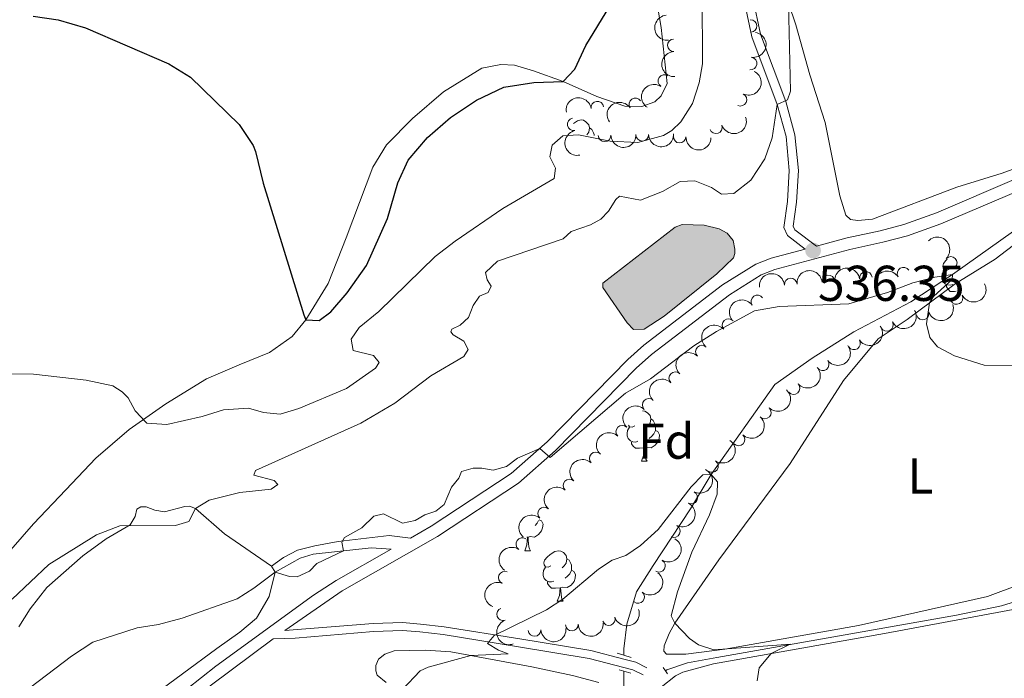
# Model space of a CAD drawing. Units: metres. Extents: x 624022 to 628531, y 713160 to 716211.
# Drawn here: x 627669 to 627864, y 714111 to 714242 of the extents above; entities that cross this region are included whole.
import ezdxf
from ezdxf.enums import TextEntityAlignment as Align

# ---------------------------------------------------------------- set-up
doc = ezdxf.new("R2010")
doc.units = ezdxf.units.M
doc.header["$MEASUREMENT"] = 0
doc.linetypes.add('DGN Style 2', pattern=[49.35849050589778, 29.61509430353867, -19.74339620235911])
doc.linetypes.add('DGN Style 3', pattern=[69.10188670825688, 49.35849050589778, -19.74339620235911])
for name, color, linetype, lineweight in [('Carátula', 7, 'Continuous', 5), ('Elementos auxiliares', 7, 'Continuous', 5), ('Entidades rústicas y varios', 7, 'Continuous', 5), ('Hidrografía', 7, 'Continuous', 5), ('Relieve y altimetría', 7, 'Continuous', 5), ('Textos de rotulación', 7, 'Continuous', 5), ('Viales y ferrocarril', 7, 'Continuous', 5)]:
    doc.layers.add(name, color=color, linetype=linetype, lineweight=lineweight)
doc.styles.add('Style-arial', font='arial.shx', dxfattribs={"bigfont": 'arialbig.shx'})
doc.styles.add('Style-Arial Narrow', font='txt')

# ---------------------------------------------------------------- blocks, each defined once
blk = doc.blocks.new('5PATER')
at = {"layer": 'Relieve y altimetría', "linetype": 'Continuous', "lineweight": 5}
h = blk.add_hatch(color=250, dxfattribs=at)
edge = h.paths.add_edge_path()
edge.add_ellipse((0, 0), major_axis=(-1.095731442945027, -1.110710700472634), ratio=0.9994222409660319, start_angle=0, end_angle=360)

msp = doc.modelspace()

# ---------------------------------------------------------------- hatches: boundary and pattern name
at = {"layer": 'Hidrografía', "linetype": 'Continuous', "lineweight": 5, "extrusion": (0, 0, -1)}
msp.add_hatch(color=154, dxfattribs=at).paths.add_polyline_path([(-627790.74, 714180.3200000001), (-627792.8600000001, 714180.3600000001), (-627796.8200000001, 714182.94), (-627807.3200000001, 714191.3800000001), (-627810.6499999999, 714194.5700000001), (-627810.8999999999, 714195.3999999999), (-627810.9099999999, 714196.27), (-627810.6000000001, 714197.99), (-627809.3899999999, 714199.44), (-627807.78, 714200.3500000001), (-627804.8, 714201.0700000001), (-627800.4199999999, 714201.19), (-627799, 714200.6400000001), (-627784.6300000001, 714189.51), (-627784.6799999999, 714188.6799999999), (-627789.46, 714181.6200000001)])

# ---------------------------------------------------------------- linework, layer by layer
at = {"layer": 'Carátula', "color": 7, "linetype": 'Continuous', "lineweight": 5}
msp.add_3dface([(624076.5900000001, 713159.9099999999), (628530.8500000001, 713241.1100000001), (628476.72, 716210.6300000001), (624022.46, 716129.4299999999)], dxfattribs=at)
at = {"layer": 'Elementos auxiliares', "color": 250, "linetype": 'Continuous', "lineweight": 5}
msp.add_3dface([(624943.8600000001, 713569.6699999999), (624902.3, 715883), (628321.53, 715945.3800000001), (628364.24, 713632.02)], dxfattribs=at)
at = {"layer": 'Entidades rústicas y varios', "color": 92, "linetype": 'Continuous', "lineweight": 5}
for p, q in [((627792.3200000001, 714154.1000000001), (627793.44, 714154.1000000001)), ((627769.6699999999, 714139.01), (627769.56, 714139)), ((627769.1300000001, 714136.3300000001), (627770.25, 714136.3300000001)), ((627718.75, 714133.28, 535.19), (627719.5, 714132.0900000001, 534.77)), ((627775.6000000001, 714126.29), (627776.73, 714126.29))]:
    msp.add_line(p, q, dxfattribs=at)
at = {"layer": 'Entidades rústicas y varios', "color": 92, "linetype": 'Continuous', "lineweight": 5, "flags": 128}
for points in [[(627778.8, 714221.29), (627779.6000000001, 714221.8), (627780.3500000001, 714221.96), (627780.78, 714221.9099999999), (627781.3, 714221.5900000001), (627781.8400000001, 714221.01), (627782, 714220.3700000001), (627781.8800000001, 714219.52), (627781.47, 714219)], [(627782, 714220.3700000001), (627782.47, 714220.05), (627782.78, 714219.4099999999), (627782.94, 714219.0900000001), (627782.94, 714218.8500000001)], [(627853.6300000001, 714192.3400000001), (627853.1000000001, 714192.0800000001), (627852.5700000001, 714192.1400000001), (627852.3, 714192.5), (627852.25, 714192.9299999999), (627852.4099999999, 714193.45), (627852.8899999999, 714194.04), (627853.1499999999, 714194.26)], [(627854.22, 714189.26), (627853.79, 714189.1000000001), (627853.2, 714189.1599999999), (627852.73, 714189.3800000001), (627852.3, 714189.8), (627852.0900000001, 714190.3800000001), (627852.0900000001, 714190.8), (627852.1399999999, 714191.3900000001), (627852.5700000001, 714192.0800000001)], [(627854.9299999999, 714187.9199999999), (627854.5800000001, 714187.8800000001), (627853.74, 714187.8800000001), (627853.3200000001, 714188.3200000001), (627853, 714188.79), (627853, 714189.1000000001)], [(627792.56, 714164.1300000001), (627792.98, 714164.0800000001), (627793.51, 714163.76), (627794.04, 714163.1799999999), (627794.2, 714162.54), (627794.0900000001, 714161.69), (627793.6699999999, 714161.1599999999), (627793.25, 714160.73)], [(627794.2, 714162.54), (627794.6799999999, 714162.22), (627794.99, 714161.5800000001), (627795.1499999999, 714161.26), (627795.1499999999, 714160.6799999999), (627795.1499999999, 714160.26), (627794.78, 714159.5700000001), (627794.3600000001, 714159.0900000001), (627793.8800000001, 714158.6699999999)], [(627791.6000000001, 714158.0800000001), (627791.1799999999, 714157.9199999999), (627790.5900000001, 714157.98), (627790.1200000001, 714158.19), (627789.69, 714158.6100000001), (627789.48, 714159.2), (627789.48, 714159.6200000001), (627789.53, 714160.2), (627789.96, 714160.8900000001)], [(627791.02, 714161.1599999999), (627790.49, 714160.8900000001), (627789.96, 714160.95), (627789.73, 714161.27)], [(627795.1499999999, 714160.26), (627795.6100000001, 714160.01), (627795.95, 714159.3900000001), (627795.8400000001, 714158.6699999999), (627795.6300000001, 714158.03), (627795.05, 714157.29), (627794.25, 714156.81), (627793.3999999999, 714156.9099999999), (627792.97, 714156.78)], [(627792.8600000001, 714156.78), (627791.97, 714156.7), (627791.1300000001, 714156.7), (627790.7, 714157.1300000001), (627790.3800000001, 714157.6000000001), (627790.3800000001, 714157.9199999999)], [(627792.3200000001, 714154.1000000001), (627792.75, 714155.26), (627792.8600000001, 714156.78), (627792.97, 714156.78), (627793.01, 714156.2), (627793.04, 714155.51), (627793.1100000001, 714154.8999999999), (627793.23, 714154.5), (627793.44, 714154.1000000001)], [(627771.98, 714142.48), (627772.4199999999, 714142.24), (627772.76, 714141.6200000001), (627772.6499999999, 714140.8999999999), (627772.44, 714140.26), (627771.8600000001, 714139.52), (627771.06, 714139.04), (627770.21, 714139.1400000001), (627769.78, 714139.01)], [(627771.8800000001, 714142.3400000001), (627771.5900000001, 714141.8), (627771.1799999999, 714141.3300000001)], [(627769.1300000001, 714136.3300000001), (627769.56, 714137.49), (627769.6699999999, 714139.01), (627769.78, 714139.01), (627769.8200000001, 714138.4299999999), (627769.8500000001, 714137.74), (627769.9199999999, 714137.1300000001), (627770.04, 714136.73), (627770.25, 714136.3300000001)], [(627774.3, 714133.3500000001), (627773.77, 714133.0900000001), (627773.24, 714133.1400000001), (627772.98, 714133.51), (627772.9199999999, 714133.94), (627773.0800000001, 714134.46), (627773.56, 714135.05), (627774.2, 714135.5800000001), (627775.1000000001, 714136.1699999999), (627775.8400000001, 714136.3300000001), (627776.27, 714136.27), (627776.8, 714135.96), (627777.3300000001, 714135.3700000001), (627777.49, 714134.73), (627777.3800000001, 714133.8800000001), (627776.95, 714133.3500000001), (627776.53, 714132.9299999999)], [(627777.49, 714134.73), (627777.96, 714134.4199999999), (627778.28, 714133.78), (627778.44, 714133.46), (627778.44, 714132.8800000001), (627778.44, 714132.45), (627778.0700000001, 714131.76), (627777.6499999999, 714131.28), (627777.1699999999, 714130.8600000001)], [(627774.8899999999, 714130.27), (627774.46, 714130.1100000001), (627773.8800000001, 714130.1699999999), (627773.3999999999, 714130.3800000001), (627772.98, 714130.81), (627772.76, 714131.3900000001), (627772.76, 714131.81), (627772.8200000001, 714132.3999999999), (627773.24, 714133.0900000001)], [(627778.44, 714132.45), (627778.8899999999, 714132.2), (627779.24, 714131.5900000001), (627779.1300000001, 714130.8600000001), (627778.9199999999, 714130.22), (627778.3300000001, 714129.48), (627777.54, 714129), (627776.69, 714129.1100000001), (627776.26, 714128.98)], [(627776.1499999999, 714128.98), (627775.26, 714128.8900000001), (627774.4099999999, 714128.8900000001), (627773.99, 714129.3200000001), (627773.6699999999, 714129.8), (627773.6699999999, 714130.1100000001)], [(627775.6000000001, 714126.29), (627776.04, 714127.45), (627776.1499999999, 714128.98), (627776.26, 714128.98), (627776.29, 714128.3900000001), (627776.3300000001, 714127.71), (627776.3999999999, 714127.0900000001), (627776.51, 714126.69), (627776.73, 714126.29)]]:
    msp.add_lwpolyline(points, dxfattribs=at)
at = {"layer": 'Entidades rústicas y varios', "color": 92, "linetype": 'Continuous', "lineweight": 5}
for points in [[(627664.5900000001, 714133.8900000001, 541.98), (627671.44, 714141.6799999999, 541.98), (627677.8899999999, 714148.44, 542.45), (627683.8200000001, 714154.7, 543.55), (627690.4299999999, 714160.44, 544.7), (627697.75, 714165.56, 545.78), (627705.81, 714170.47, 546.84), (627712.3, 714173.31, 547.73), (627718.3899999999, 714175.72, 548.98), (627722.8899999999, 714178.9199999999, 549.6800000000001), (627725.6000000001, 714182.23, 550.04), (627730.05, 714189.48, 550.69), (627733.6399999999, 714198.54, 551.42), (627738.9299999999, 714212.6100000001, 552.0600000000001), (627741.6100000001, 714217.05, 552.08), (627746.78, 714222.26, 551.75), (627752.94, 714227.53, 551.45), (627760.5700000001, 714232.24, 551.45), (627764.3899999999, 714232.96, 551.42), (627767.0800000001, 714232.8500000001, 551.23), (627770.8700000001, 714231.75, 550.76), (627776.77, 714229.6100000001, 549.94), (627783.4299999999, 714226.6300000001, 548.89), (627789.01, 714224.71, 548.3000000000001), (627792.3899999999, 714224.6200000001, 547.99), (627795.01, 714225.54, 547.92), (627796.25, 714226.77, 547.85), (627797.46, 714229.21, 547.85), (627796.27, 714240.3700000001, 548.89), (627793.4099999999, 714256.8200000001, 550.44)], [(627831.8, 714206.8999999999, 537.42), (627828.8899999999, 714221.48, 538.27), (627825.8300000001, 714230.95, 538.97), (627823.02, 714240.8500000001, 539.44), (627820.21, 714249.3500000001, 540.38)], [(627908.22, 714242.98, 540.03), (627906.03, 714235.8400000001, 539.47), (627903.06, 714229.76, 539), (627900.4199999999, 714225.6599999999, 538.76), (627895.3400000001, 714221.4299999999, 538.53), (627890.53, 714219.04, 538.13), (627883.25, 714217.1200000001, 537.5600000000001), (627873.1499999999, 714214.7, 537.5600000000001), (627864.03, 714211.3900000001, 537.19), (627855.0700000001, 714208.6300000001, 537.19), (627838.28, 714202.24, 536.74), (627835.3899999999, 714202, 537), (627833.8899999999, 714202.2, 537), (627832.99, 714203.05, 537), (627831.8, 714206.8999999999, 537.42)], [(627798.99, 714121.95, 529.95), (627807.73, 714134.49, 530.96), (627821.8700000001, 714153.6499999999, 532.25), (627832.54, 714170.2, 533.49), (627839.3700000001, 714178.47, 534.17), (627845.1699999999, 714182.3200000001, 534.69), (627854.72, 714189.4099999999, 535.47), (627862.6399999999, 714194.3, 535.98), (627871.0900000001, 714200.71, 536.36)], [(627668.49, 714121.23, 537.7), (627670.78, 714124.78, 538.01), (627674.1100000001, 714128.99, 538.64), (627681.26, 714135.28, 539.42), (627685.8500000001, 714138.7, 539.84), (627690.6300000001, 714141.47, 540.1), (627691.6599999999, 714143.1000000001, 540.29), (627691.99, 714144.6100000001, 540.29), (627692.79, 714145.02, 540.5), (627693.8600000001, 714145.04, 540.5), (627695.55, 714144.3999999999, 540.38), (627697.45, 714144.0800000001, 540.38), (627701.55, 714145.1200000001, 540.26), (627702.47, 714145.1599999999, 540.12), (627703.6399999999, 714144.7, 539.91), (627709.4199999999, 714139.71, 538.34), (627718.75, 714133.28, 535.19)], [(627719.5, 714132.0900000001, 534.77), (627718.3200000001, 714127.26, 534.01), (627715.78, 714122.9299999999, 533.73), (627712.44, 714120.1599999999, 533.45), (627707.8700000001, 714116.8700000001, 533.45), (627694.26, 714106.8, 532.42), (627691.31, 714104.29, 532.3), (627687.72, 714099.99, 532.14), (627683.7, 714096.56, 532.02), (627673.73, 714084.3700000001, 532.54), (627669.9099999999, 714079.72, 533.05), (627661.7, 714066.79, 533.9)], [(627867.6799999999, 714129.71, 532.58), (627861.1599999999, 714127.24, 532.1800000000001), (627835.49, 714121.45, 531.12), (627808.8999999999, 714116.75, 530.02), (627801.1699999999, 714115.76, 529.57), (627797.3200000001, 714115.74, 529.57), (627796.76, 714116.3700000001, 529.55), (627796.8200000001, 714117.3999999999, 529.55), (627797.8300000001, 714119.8999999999, 529.55), (627798.99, 714121.95, 529.95)], [(627868.03, 714124.95, 532.41), (627840.6399999999, 714119.8999999999, 530.79), (627806.6300000001, 714113.8700000001, 529.48), (627800.5900000001, 714112.21, 529.13), (627799.1200000001, 714111.47, 529.13), (627796.28, 714109.23, 529.13), (627793.46, 714104.28, 528.94), (627791.5, 714099.3200000001, 528.52), (627789.5800000001, 714094.31, 528.47), (627789.0900000001, 714091.1599999999, 528.45), (627789.44, 714090.19, 528.45), (627793.21, 714085.05, 528.66), (627798.56, 714079.6100000001, 529.03), (627805.4099999999, 714073.48, 529.62), (627811.77, 714066.99, 530.11), (627821.96, 714058.4299999999, 530.89), (627825.3200000001, 714056.23, 531.24), (627829.6699999999, 714054.8600000001, 531.45), (627833.53, 714054.53, 531.59), (627839.52, 714055.51, 531.71), (627843.8, 714057.3200000001, 531.83), (627851.04, 714063.6000000001, 532.16), (627867.78, 714081.6100000001, 533.52)], [(627741.5900000001, 714110.1300000001, 530.4300000000001), (627739.8, 714111.6200000001, 530.8), (627739.49, 714112.48, 530.8), (627739.51, 714113.51, 530.78), (627740.05, 714114.8, 530.78), (627741.31, 714115.74, 530.78), (627743.1599999999, 714116.4099999999, 530.78), (627749.3999999999, 714116.5700000001, 530.47), (627754.4199999999, 714116.24, 530.15), (627770.52, 714113.27, 528.8100000000001), (627778.6300000001, 714111.55, 528.41), (627783.8400000001, 714110.1499999999, 528.08)]]:
    msp.add_polyline3d(points, dxfattribs=at)
at = {"layer": 'Entidades rústicas y varios', "color": 92, "linetype": 'Continuous', "lineweight": 5, "extrusion": (0.174680009224183, -0.1433807385719491, 0.974129795347623)}
msp.add_arc((950388.4228748563, -31150.23057188682, 7790.287721018321), 2.516055640060341, 45.36446333574664, 225.9090503451193, dxfattribs=at)
at = {"layer": 'Entidades rústicas y varios', "color": 92, "linetype": 'Continuous', "lineweight": 5}
for centre, radius, start, end in [((627814.028428619, 714240.6416792104, 546.5499334700429), 1.250091938746998, 273.4956557441982, 92.70921016319357), ((627798.7604841653, 714236.8074430658, 549.5084894061483), 1.250091938746998, 92.17645570828162, 271.390010127277), ((627814.0384972831, 714233.1763033706, 546.2974188898111), 1.250091938746999, 261.6451008289202, 80.85865524791559), ((627796.8907047426, 714229.6978781493, 549.19), 1.250091938746998, 57.40220337579403, 236.6157577947894), ((627791.1157307785, 714225.0730342874, 549.19), 1.250091938746999, 34.27405054550378, 213.4876049644992), ((627812.0177430306, 714225.9862365169, 546.3565585161166), 1.250091938746999, 244.8351609944218, 64.04871541341721), ((627783.556381773, 714224.4040797506, 549.0665444170623), 1.250091938746999, 8.467293576526629, 187.680847995522), ((627778.8581554557, 714221.0969472842, 548.902189688879), 1.250091938746998, 101.7648066657976, 280.9783610847931), ((627807.1490550211, 714220.499319768, 546.9082959110925), 1.250091938746998, 199.5021610150276, 18.715715434023), ((627784.9866739598, 714218.9065559651, 548.3235474349589), 1.250091938746998, 181.8902068921331, 1.103761311128494), ((627792.484952104, 714219.0274959351, 548.429369908768), 1.250091938746998, 181.8902068921331, 1.103761311128494), ((627799.9211450308, 714218.6403111732, 547.5726719215558), 1.250091938746999, 178.2286941012167, 357.4422485202121), ((627853.8449277882, 714193.5374804824, 539.51), 1.250091938746998, 315.9661615393604, 135.1797159583558), ((627829.5000272072, 714189.8535323134, 538.966786762268), 1.250091938746999, 5.584364775740317, 184.7979191947358), ((627836.967227502, 714190.5449218887, 538.9848978170061), 1.250091938746999, 8.548814162501566, 187.762368581497), ((627844.4455338218, 714191.4297896894, 539.0946350371174), 1.250091938746999, 32.42621173738944, 211.6397661563848), ((627822.0243854038, 714189.2496659597, 538.97796947252), 1.250091938746999, 5.584364775740317, 184.7979191947358), ((627815.3924972939, 714185.8827439179, 538.5961679845148), 1.250091938746998, 35.78212834333632, 214.9956827623317), ((627854.9999472385, 714186.5604739692, 539.3298636565344), 1.250091938746998, 207.271957564937, 26.48551198393245), ((627848.2626991894, 714183.476376611, 538.3723041367363), 1.250091938746999, 196.9927847890384, 16.20633920803378), ((627809.6218587933, 714181.1906502359, 537.7312556671588), 1.250091938746998, 42.18487085913841, 221.3984252781338), ((627841.1276733226, 714181.2357421853, 538.0019285093065), 1.250091938746999, 207.7881427409419, 27.00169715993734), ((627834.616537723, 714177.5345715301, 537.8185395078553), 1.250091938746998, 213.7897219554148, 33.00327637441023), ((627804.3404826571, 714175.9113699538, 537.052360615945), 1.250091938746999, 45.92058018102648, 225.1341346000219), ((627828.3757476194, 714173.3815611077, 537.6368843156125), 1.250091938746999, 217.5454660073448, 36.75902042634017), ((627799.0522607788, 714170.6315554241, 536.4134021696281), 1.250091938746999, 45.92058018102648, 225.1341346000219), ((627822.5677328403, 714168.6631771771, 537.2108928033078), 1.250091938746999, 221.8280238331691, 41.04157825216448), ((627793.775189816, 714165.3259387936, 535.9495088390672), 1.250091938746998, 46.23815844936119, 225.4517128683566), ((627816.8626425413, 714163.8132313867, 536.7117000949727), 1.250091938746998, 226.6518131005254, 45.86536751952078), ((627788.5003090778, 714160.0007365223, 535.6890209013818), 1.250091938746998, 46.23815844936119, 225.4517128683566), ((627811.6322465527, 714158.4561300687, 536.2707655494221), 1.250091938746998, 226.6518131005254, 45.86536751952078), ((627783.2254283396, 714154.6755342507, 535.4285329636965), 1.250091938746998, 46.23815844936119, 225.4517128683566), ((627806.3309659855, 714153.1530335664, 535.847926172008), 1.250091938746999, 235.6706908605656, 54.884245279561), ((627778.0109934274, 714149.2937043817, 535.1874723395259), 1.250091938746999, 48.76182385648465, 227.97537827548), ((627802.2348747626, 714146.8868801352, 535.71), 1.250091938746999, 243.7093964237894, 62.92295084278487), ((627772.9727086711, 714143.7380957443, 535.1574825493115), 1.250091938746999, 48.76182385648465, 227.97537827548), ((627798.8000331526, 714140.2196570912, 535.71), 1.250091938746999, 243.7093964237894, 62.92295084278487), ((627768.63194872, 714137.6308681613, 535.15), 1.250091938746999, 56.17565732005001, 235.3892117390454), ((627795.8125398536, 714133.3354876272, 535.71), 1.250091938746998, 240.0024050072869, 59.21595942628227), ((627765.1485326849, 714131.0060250147, 535.15), 1.250091938746999, 67.81307997524686, 247.0266343942423), ((627791.6678460329, 714127.1155707294, 535.5536186451475), 1.250091938746999, 231.1016290277096, 50.31518344670502), ((627764.7999743163, 714123.6937594181, 535.15), 1.250091938746998, 109.5616023221171, 288.7751567411125), ((627785.8276151025, 714122.7354877724, 535.2170800010592), 1.250091938746999, 198.2792264927293, 17.49278091172476), ((627771.080969369, 714120.5621878973, 535.15), 1.250091938746999, 182.9757153523815, 2.189269771376976), ((627778.4777131244, 714121.6569355316, 535.15), 1.250091938746998, 182.9603343108083, 2.173888729803739)]:
    msp.add_arc(centre, radius, start, end, dxfattribs=at)
at = {"layer": 'Entidades rústicas y varios', "color": 92, "linetype": 'Continuous', "lineweight": 5, "extrusion": (-0.1337633092640642, 0.1821497156482122, 0.974129795347623)}
msp.add_arc((-928782.8584411956, -198675.2999546949, 46651.24028062378), 2.516055640060342, 45.36446333574663, 225.9090503451193, dxfattribs=at)
at = {"layer": 'Entidades rústicas y varios', "color": 92, "linetype": 'Continuous', "lineweight": 5, "extrusion": (0.1648022263866142, -0.1546330106866366, 0.974129795347623)}
msp.add_arc((950424.0834882193, 30217.33551453415, -6446.47272584209), 2.516055640060342, 45.36446333574665, 225.9090503451193, dxfattribs=at)
at = {"layer": 'Entidades rústicas y varios', "color": 92, "linetype": 'Continuous', "lineweight": 5, "extrusion": (-0.07537020493183555, 0.2130504025448705, 0.9741297953476231)}
msp.add_arc((-830072.943545517, -451827.1383356426, 105380.2247516864), 2.516055640060342, 45.36446333574663, 225.9090503451193, dxfattribs=at)
at = {"layer": 'Entidades rústicas y varios', "color": 92, "linetype": 'Continuous', "lineweight": 5, "extrusion": (0.0471753834398622, -0.2210104635832887, 0.9741297953476231)}
msp.add_arc((763059.0363889118, 552883.1147732892, -127700.5061399289), 2.516055640060343, 45.36446333574664, 225.9090503451193, dxfattribs=at)
at = {"layer": 'Entidades rústicas y varios', "color": 92, "linetype": 'Continuous', "lineweight": 5, "extrusion": (-0.1356436222337406, -0.1807538369255505, 0.9741297953476229)}
msp.add_arc((73426.94403960713, 923664.6910826368, -213718.5858397213), 2.516055640060342, 45.36446333574665, 225.9090503451193, dxfattribs=at)
at = {"layer": 'Entidades rústicas y varios', "color": 92, "linetype": 'Continuous', "lineweight": 5, "extrusion": (-0.04342665393573026, -0.2217775181210769, 0.974129795347623)}
msp.add_arc((478841.1330792033, 800419.7771816562, -185126.7601524321), 2.516055640060341, 45.36446333574666, 225.9090503451193, dxfattribs=at)
at = {"layer": 'Entidades rústicas y varios', "color": 92, "linetype": 'Continuous', "lineweight": 5, "extrusion": (0.09853826294003389, 0.2033749063988942, 0.9741297953476231)}
msp.add_arc((-253564.156764557, -892662.141462304, 207650.5019023322), 2.516055640060342, 45.36446333574665, 225.9090503451193, dxfattribs=at)
at = {"layer": 'Entidades rústicas y varios', "color": 92, "linetype": 'Continuous', "lineweight": 5, "extrusion": (0.1882568806702917, -0.1250219528574475, 0.974129795347623)}
msp.add_arc((942268.5901148492, -124410.9663543564, 29425.26436188979), 2.516055640060342, 45.36446333574661, 225.9090503451192, dxfattribs=at)
at = {"layer": 'Entidades rústicas y varios', "color": 92, "linetype": 'Continuous', "lineweight": 5, "extrusion": (0.1554544267956558, 0.1640276287874465, 0.9741297953476231)}
for centre in [(35638.00812203682, -925533.9544750374, 215277.9163463202), (35632.64891082665, -925539.0405797338, 215279.2049091724)]:
    msp.add_arc(centre, 2.516055640060342, 45.36446333574664, 225.9090503451193, dxfattribs=at)
at = {"layer": 'Entidades rústicas y varios', "color": 92, "linetype": 'Continuous', "lineweight": 5, "extrusion": (0.1656122308462765, 0.1537651807468708, 0.974129795347623)}
msp.add_arc((96238.96997968096, -921437.9068972643, 214326.8997504303), 2.516055640060342, 45.36446333574664, 225.9090503451193, dxfattribs=at)
at = {"layer": 'Entidades rústicas y varios', "color": 92, "linetype": 'Continuous', "lineweight": 5, "extrusion": (-0.2259763134242092, -0.002418178488401188, 0.974129795347623)}
msp.add_arc((-707437.013503143, 619139.848808803, -143081.4028195826), 2.516055640060342, 45.36446333574665, 225.9090503451193, dxfattribs=at)
at = {"layer": 'Entidades rústicas y varios', "color": 92, "linetype": 'Continuous', "lineweight": 5, "extrusion": (-0.1445630311413468, -0.1737028262384473, 0.9741297953476231)}
for centre in [(25702.53248689254, 926088.8380712091, -214291.322390028), (25707.89222568733, 926093.9460665276, -214292.5188781704)]:
    msp.add_arc(centre, 2.516055640060343, 45.36446333574665, 225.9090503451193, dxfattribs=at)
at = {"layer": 'Entidades rústicas y varios', "color": 92, "linetype": 'Continuous', "lineweight": 5, "extrusion": (-0.1353863079890969, -0.1809466480073053, 0.9741297953476229)}
msp.add_arc((74838.83561119327, 923564.4654694253, -213705.6837965072), 2.516055640060341, 45.36446333574664, 225.9090503451193, dxfattribs=at)
at = {"layer": 'Entidades rústicas y varios', "color": 92, "linetype": 'Continuous', "lineweight": 5, "extrusion": (-0.05055534979159591, -0.2202618859981172, 0.9741297953476231)}
msp.add_arc((452160.4556157365, 815022.0133698882, -188524.7095919235), 2.516055640060342, 45.36446333574665, 225.9090503451193, dxfattribs=at)
at = {"layer": 'Entidades rústicas y varios', "color": 92, "linetype": 'Continuous', "lineweight": 5, "extrusion": (0.07013868639733928, 0.2148294823492668, 0.9741297953476229)}
msp.add_arc((-375195.9796490704, -851057.4853195609, 197990.8204308521), 2.516055640060342, 45.36446333574663, 225.9090503451192, dxfattribs=at)
at = {"layer": 'Entidades rústicas y varios', "color": 92, "linetype": 'Continuous', "lineweight": 5, "extrusion": (-0.03757489703257017, -0.2228435974601693, 0.974129795347623)}
msp.add_arc((500327.239604615, 787830.3313429017, -182216.9984101595), 2.516055640060342, 45.36446333574666, 225.9090503451193, dxfattribs=at)
at = {"layer": 'Entidades rústicas y varios', "color": 92, "linetype": 'Continuous', "lineweight": 5, "extrusion": (0.1073481101700582, 0.1988655954631552, 0.974129795347623)}
msp.add_arc((-213248.0769707637, -902609.6916928038, 209949.4803857594), 2.516055640060342, 45.36446333574661, 225.9090503451192, dxfattribs=at)
at = {"layer": 'Entidades rústicas y varios', "color": 92, "linetype": 'Continuous', "lineweight": 5, "extrusion": (0.06820043929273095, 0.2154526442081339, 0.974129795347623)}
msp.add_arc((-383041.0414856306, -847721.5441198904, 197215.5492157826), 2.516055640060342, 45.36446333574663, 225.9090503451193, dxfattribs=at)
at = {"layer": 'Entidades rústicas y varios', "color": 92, "linetype": 'Continuous', "lineweight": 5, "extrusion": (-0.01248978874029727, -0.2256438498900889, 0.9741297953476231)}
msp.add_arc((587376.637516662, 728560.3673209953, -168467.7937760973), 2.516055640060342, 45.36446333574664, 225.9090503451193, dxfattribs=at)
at = {"layer": 'Entidades rústicas y varios', "color": 92, "linetype": 'Continuous', "lineweight": 5, "extrusion": (0.04529979395665033, 0.2214025078527415, 0.9741297953476229)}
msp.add_arc((-471936.8904178391, -804056.940692893, 187085.5701474777), 2.516055640060342, 45.36446333574665, 225.9090503451193, dxfattribs=at)
at = {"layer": 'Entidades rústicas y varios', "color": 92, "linetype": 'Continuous', "lineweight": 5, "extrusion": (0.002238403465490049, -0.2259781656840411, 0.9741297953476229)}
for centre in [(634844.7323549103, 689727.1399976715, -159459.5352001701), (634839.392096351, 689721.903651886, -159458.9763430022)]:
    msp.add_arc(centre, 2.516055640060342, 45.36446333574661, 225.9090503451192, dxfattribs=at)
at = {"layer": 'Entidades rústicas y varios', "color": 92, "linetype": 'Continuous', "lineweight": 5, "extrusion": (0.03069994095247328, 0.223894295241109, 0.9741297953476231)}
msp.add_arc((-524992.7217936707, -772211.6126038452, 179697.5572258292), 2.516055640060342, 45.36446333574663, 225.9090503451192, dxfattribs=at)
at = {"layer": 'Entidades rústicas y varios', "color": 92, "linetype": 'Continuous', "lineweight": 5, "extrusion": (0.01389488240790356, 0.2255616857067458, 0.9741297953476229)}
msp.add_arc((-582726.9544715524, -731860.8521719582, 170336.1105433347), 2.516055640060341, 45.36446333574664, 225.9090503451193, dxfattribs=at)
at = {"layer": 'Entidades rústicas y varios', "color": 92, "linetype": 'Continuous', "lineweight": 5, "extrusion": (-0.005122171605430687, 0.2259311956637302, 0.9741297953476231)}
for centre in [(-643845.1573835277, -681529.2080297909, 158659.1144838886), (-643839.8069095408, -681524.205987782, 158657.5014110898)]:
    msp.add_arc(centre, 2.516055640060342, 45.36446333574665, 225.9090503451193, dxfattribs=at)
at = {"layer": 'Entidades rústicas y varios', "color": 92, "linetype": 'Continuous', "lineweight": 5, "extrusion": (0.003490911374256625, -0.2259622874591583, 0.974129795347623)}
for centre in [(638748.0960863788, 686278.3729123997, -158660.5847478689), (638742.7395753121, 686273.2066000805, -158659.6536161851), (638737.3830642456, 686268.040287761, -158658.7224845012)]:
    msp.add_arc(centre, 2.516055640060342, 45.36446333574664, 225.9090503451193, dxfattribs=at)
at = {"layer": 'Entidades rústicas y varios', "color": 92, "linetype": 'Continuous', "lineweight": 5, "extrusion": (-0.04047579182690376, 0.2223349997008644, 0.974129795347623)}
msp.add_arc((-745565.7063218433, -574776.0115531198, 133892.4572463738), 2.516055640060342, 45.36446333574663, 225.9090503451192, dxfattribs=at)
at = {"layer": 'Entidades rústicas y varios', "color": 92, "linetype": 'Continuous', "lineweight": 5, "extrusion": (-0.07116984831703027, 0.2144900802054238, 0.974129795347623)}
for centre in [(-820763.2763301492, -467558.6945739611, 109018.8733983267), (-820757.9165853965, -467553.584045789, 109017.6878022776)]:
    msp.add_arc(centre, 2.516055640060342, 45.36446333574664, 225.9090503451193, dxfattribs=at)
at = {"layer": 'Entidades rústicas y varios', "color": 92, "linetype": 'Continuous', "lineweight": 5, "extrusion": (0.01343710378006951, -0.2255894192066682, 0.974129795347623)}
for centre in [(669127.2829887819, 658200.1509599043, -152147.4749367401), (669121.923286878, 658195.0336952187, -152146.3185641177)]:
    msp.add_arc(centre, 2.516055640060342, 45.36446333574663, 225.9090503451193, dxfattribs=at)
at = {"layer": 'Entidades rústicas y varios', "color": 92, "linetype": 'Continuous', "lineweight": 5, "extrusion": (-0.05715328414428199, 0.2186427312478537, 0.974129795347623)}
msp.add_arc((-787996.1393256951, -518261.7052667096, 120781.5106695562), 2.516055640060342, 45.36446333574664, 225.9090503451193, dxfattribs=at)
at = {"layer": 'Entidades rústicas y varios', "color": 92, "linetype": 'Continuous', "lineweight": 5, "extrusion": (0.04243370562579367, -0.2219696430660322, 0.9741297953476229)}
msp.add_arc((750692.7113229767, 568581.6269277236, -131356.8310252115), 2.516055640060342, 45.36446333574663, 225.9090503451193, dxfattribs=at)
at = {"layer": 'Entidades rústicas y varios', "color": 92, "linetype": 'Continuous', "lineweight": 5, "extrusion": (-0.02263580425011557, 0.2248527566696674, 0.9741297953476231)}
msp.add_arc((-696166.4275575001, -630780.8538178704, 146884.7690917653), 2.516055640060342, 45.36446333574665, 225.9090503451193, dxfattribs=at)
at = {"layer": 'Entidades rústicas y varios', "color": 92, "linetype": 'Continuous', "lineweight": 5, "extrusion": (0.08633662877804643, -0.2088471411038227, 0.9741297953476231)}
msp.add_arc((852969.8541382765, 409380.4138140326, -94423.59772386268), 2.516055640060343, 45.36446333574663, 225.9090503451193, dxfattribs=at)
at = {"layer": 'Entidades rústicas y varios', "color": 92, "linetype": 'Continuous', "lineweight": 5, "extrusion": (0.1028563699312717, 0.201225517717211, 0.9741297953476231)}
msp.add_arc((-233971.557265199, -897638.8378784235, 208793.048498971), 2.516055640060342, 45.36446333574664, 225.9090503451193, dxfattribs=at)
at = {"layer": 'Entidades rústicas y varios', "color": 92, "linetype": 'Continuous', "lineweight": 5, "extrusion": (0.2034770251128533, -0.09832721936077266, 0.974129795347623)}
msp.add_arc((916121.1400654002, -247813.4969815222, 58039.41155172867), 2.516055640060342, 45.36446333574664, 225.9090503451193, dxfattribs=at)
at = {"layer": 'Entidades rústicas y varios', "color": 92, "linetype": 'Continuous', "lineweight": 5, "extrusion": (0.1523190964697233, 0.1669432079080947, 0.9741297953476231)}
msp.add_arc((17573.75404427736, -925948.6390595217, 215360.5959972523), 2.516055640060342, 45.36446333574666, 225.9090503451193, dxfattribs=at)
at = {"layer": 'Entidades rústicas y varios', "color": 92, "linetype": 'Continuous', "lineweight": 5, "extrusion": (0.1523639068544763, 0.1669023118594787, 0.974129795347623)}
msp.add_arc((17824.23339143285, -925949.6549059621, 215360.831664386), 2.516055640060342, 45.36446333574665, 225.9090503451193, dxfattribs=at)
at = {"layer": 'Hidrografía', "color": 142, "linetype": 'Continuous', "lineweight": 5, "elevation": 536.04, "flags": 128}
msp.add_lwpolyline([(627789.46, 714181.6200000001), (627784.6799999999, 714188.6799999999), (627784.6300000001, 714189.51), (627799, 714200.6400000001), (627800.4199999999, 714201.19), (627804.8, 714201.0700000001), (627807.78, 714200.3500000001), (627809.3899999999, 714199.44), (627810.6000000001, 714197.99), (627810.9099999999, 714196.27), (627810.8999999999, 714195.3999999999), (627810.6499999999, 714194.5700000001), (627807.3200000001, 714191.3800000001), (627796.8200000001, 714182.94), (627792.8600000001, 714180.3600000001), (627790.74, 714180.3200000001)], close=True, dxfattribs=at)
msp.add_lwpolyline([(627789.46, 714181.6200000001), (627784.6799999999, 714188.6799999999), (627784.6300000001, 714189.51), (627799, 714200.6400000001), (627800.4199999999, 714201.19), (627804.8, 714201.0700000001), (627807.78, 714200.3500000001), (627809.3899999999, 714199.44), (627810.6000000001, 714197.99), (627810.9099999999, 714196.27), (627810.8999999999, 714195.3999999999), (627810.6499999999, 714194.5700000001), (627807.3200000001, 714191.3800000001), (627796.8200000001, 714182.94), (627792.8600000001, 714180.3600000001), (627790.74, 714180.3200000001), (627789.46, 714181.6200000001)], dxfattribs=at)
at = {"layer": 'Hidrografía', "color": 142, "linetype": 'DGN Style 3', "lineweight": 15, "extrusion": (0.2520241487943935, -0.04064905625716026, 0.9668668381167408), "elevation": 129700.4371415219, "flags": 128}
msp.add_lwpolyline([(804965.462686142, -489166.6381458824), (804962.17517321, -489167.1865606178), (804956.061602954, -489167.7349753531)], dxfattribs=at)
at = {"layer": 'Hidrografía', "color": 142, "linetype": 'DGN Style 3', "lineweight": 15}
for points in [[(627895.45, 714213.72, 536.78), (627893.69, 714212.9199999999, 536.78), (627891.6000000001, 714212.27, 536.74), (627883.46, 714210.01, 536.3100000000001), (627879.8800000001, 714208.47, 536.3100000000001), (627875.5700000001, 714206.4299999999, 536.1), (627854.1699999999, 714191.22, 535), (627845.8999999999, 714185.8200000001, 534.08), (627834.5900000001, 714179.8200000001, 532.5600000000001), (627826.29, 714174.6300000001, 531.64), (627818.8200000001, 714169.3400000001, 530.82), (627806.2, 714151.51, 530), (627802.0800000001, 714144.6799999999, 529.65), (627794.6499999999, 714133.3999999999, 529.22), (627791.3400000001, 714128.1699999999, 528.71), (627789.3899999999, 714121.75, 528.4), (627788.8400000001, 714116.8200000001, 528.17), (627788.8400000001, 714115.54, 528.12)], [(627876.8, 714127.6300000001, 532.12), (627875.8300000001, 714127.98, 532.05), (627869.29, 714127.04, 531.65), (627863.96, 714125.3999999999, 531.46), (627855.01, 714123.52, 531.22), (627807.3200000001, 714115.0800000001, 529.53), (627801.51, 714114.03, 528.95), (627797.3600000001, 714112.6300000001, 528.66), (627797.1200000001, 714112.4199999999, 528.65)]]:
    msp.add_polyline3d(points, dxfattribs=at)
at = {"layer": 'Relieve y altimetría', "color": 30, "linetype": 'Continuous', "lineweight": 5, "flags": 128}
for points, elevation in [([(627641.3300000001, 714171.5800000001), (627671.46, 714171.46), (627681.8899999999, 714170.24), (627687.23, 714169.1200000001), (627689.03, 714167.9299999999), (627690.26, 714166.69), (627691.6499999999, 714164.1300000001), (627694, 714161.6699999999), (627697.9199999999, 714161.44), (627704.96, 714162.98), (627709.2, 714164.3200000001), (627714.2, 714164.6400000001), (627717.1599999999, 714163.8300000001), (627720.45, 714163.47), (627724.1699999999, 714164.6000000001), (627733.6699999999, 714168.5700000001), (627739.4199999999, 714172.6300000001), (627740.1699999999, 714173.73), (627739.06, 714175.1100000001), (627735.02, 714176.1100000001), (627734.6200000001, 714178.3800000001), (627736.22, 714180.72), (627740.0800000001, 714183.8999999999), (627751.3300000001, 714194.8300000001), (627755.28, 714197.8900000001), (627764.74, 714204.3300000001), (627774.94, 714210.3400000001), (627775.21, 714212.3500000001), (627774.0800000001, 714214.6499999999), (627774.5900000001, 714216.95), (627776.72, 714218.81), (627779.8200000001, 714219.01), (627786.1200000001, 714217.72), (627791.6399999999, 714217.51), (627796.7, 714218.8500000001), (627798.3899999999, 714219.8900000001), (627800.1300000001, 714221.5900000001), (627802.45, 714225.26), (627803.8200000001, 714229.3200000001), (627804.49, 714233.1100000001), (627804.4299999999, 714246.99)], 545), ([(627667.21, 714126.7), (627674.5, 714133.5900000001), (627683.94, 714139.47), (627688.6100000001, 714141.29), (627699.69, 714141.3400000001), (627702.31, 714142.1599999999), (627703.6399999999, 714144.7), (627706.3800000001, 714146.3600000001), (627712.44, 714147.9099999999), (627718.69, 714148.5900000001), (627719.99, 714149.48), (627719.28, 714150.27), (627715.26, 714151.3500000001), (627715.6000000001, 714152.3), (627736.53, 714161.69), (627743.31, 714165.6400000001), (627750.46, 714171.0700000001), (627757.04, 714174.96), (627757.8700000001, 714176.3), (627757.01, 714178.02), (627754.8899999999, 714179.22), (627754.3899999999, 714179.8700000001), (627754.6300000001, 714180.3500000001), (627756.27, 714181.1400000001), (627757.9299999999, 714182.71), (627758.8899999999, 714185.1000000001), (627760.1200000001, 714186.9199999999), (627761.8400000001, 714187.6400000001), (627762.46, 714188.95), (627761.6300000001, 714190.1799999999), (627761.3400000001, 714191.6599999999), (627763.6699999999, 714193.8600000001), (627776.79, 714198.3), (627778.3500000001, 714199.79), (627782.2, 714201.1300000001), (627784.23, 714202.25), (627785.78, 714203.8200000001), (627787.21, 714206.1499999999), (627787.95, 714206.8), (627792.1300000001, 714206.04), (627796.54, 714207.77), (627800, 714209.76), (627802.95, 714209.8800000001), (627806.28, 714208.53), (627808.27, 714207.19), (627810.73, 714207.3600000001), (627814.1100000001, 714209.99), (627816.8600000001, 714214.22), (627818.3, 714218.4199999999), (627819.29, 714225.0700000001), (627821.3800000001, 714225.95), (627821.97, 714227.6699999999), (627821.5900000001, 714245.1799999999)], 540), ([(627670.73, 714109.0700000001), (627679.01, 714115.3800000001), (627683.2, 714118.1499999999), (627692.05, 714120.97), (627696.31, 714121.6799999999), (627701, 714122.94), (627711.8999999999, 714126.74), (627715.26, 714128.8600000001), (627719.5, 714132.0900000001), (627722.3300000001, 714131.1799999999), (627723.8800000001, 714131.1300000001), (627726.3, 714132.24), (627727.8, 714133.77), (627733.06, 714136.3200000001), (627732.77, 714138.03), (627733.28, 714138.96), (627736.75, 714140.9099999999), (627739.1100000001, 714143.19), (627741.06, 714143.69), (627744.81, 714141.79), (627747.3600000001, 714142.3400000001), (627749.22, 714143.48), (627751.44, 714144.1699999999), (627753.1100000001, 714145.52), (627754.5800000001, 714148.98), (627756.03, 714150.77), (627756.52, 714152.0900000001), (627758.8600000001, 714152.71), (627760.5900000001, 714152.76), (627762.8300000001, 714152.3300000001), (627765.47, 714153.05), (627767.7, 714154.72), (627772.1100000001, 714156.6499999999), (627774.1499999999, 714154.8400000001), (627789.1799999999, 714167.6599999999), (627794.1300000001, 714170.48), (627802.77, 714177.04), (627807.23, 714179.9299999999), (627814.79, 714184.01), (627819.72, 714184.9099999999), (627833.5800000001, 714185.44), (627841.25, 714187.6699999999), (627846.31, 714189.56), (627850.69, 714190.73), (627854.1699999999, 714191.22), (627854.1300000001, 714190.28), (627850.3999999999, 714186.8999999999), (627849.6100000001, 714185.6100000001), (627849, 714181.4099999999), (627849.6599999999, 714178.74), (627851.21, 714176.8400000001), (627854.5900000001, 714175.04), (627860.5, 714173.22), (627867.96, 714173.1499999999)], 535), ([(627789.19, 714135.4099999999), (627792.1300000001, 714137.3400000001), (627795.6699999999, 714140.55), (627802.2, 714149.06), (627804.55, 714151.3900000001), (627806.2, 714151.51), (627807.44, 714150.01), (627807.3700000001, 714147.54), (627805.8800000001, 714143.48), (627802.3500000001, 714136.06), (627799.49, 714128.1699999999), (627798.24, 714123.3999999999), (627798.99, 714121.95), (627801.8800000001, 714118.8999999999), (627803.6599999999, 714117.6100000001), (627806.71, 714116.6400000001), (627821.8999999999, 714117.74), (627818.1499999999, 714115.9099999999), (627815.77, 714113.06), (627815.3500000001, 714110.44)], 530), ([(627744.79, 714108.73), (627748.31, 714112.45), (627749.9099999999, 714113.19), (627758.4299999999, 714115.5), (627765.8300000001, 714115.8400000001), (627763.8800000001, 714116.55), (627761.7, 714117.8600000001), (627763.03, 714119.5), (627773.45, 714124.5900000001), (627776.7, 714126.69), (627783.78, 714132.69), (627786.5, 714134.46), (627789.19, 714135.4099999999)], 530)]:
    msp.add_lwpolyline(points, dxfattribs=dict(at, elevation=elevation))
at = {"layer": 'Relieve y altimetría', "color": 30, "linetype": 'Continuous', "lineweight": 25, "elevation": 550, "flags": 128}
msp.add_lwpolyline([(627671.3700000001, 714242.6300000001), (627676.3200000001, 714241.8900000001), (627681.74, 714240.29), (627698.3600000001, 714233.1000000001), (627702.6499999999, 714230.5), (627712.3500000001, 714221.0800000001), (627715.1399999999, 714216.9099999999), (627715.6000000001, 714215.6799999999), (627717.0900000001, 714209.3900000001), (627725.1799999999, 714183.24), (627725.6000000001, 714182.23), (627728.27, 714182.1200000001), (627730.53, 714183.8500000001), (627733.8200000001, 714187.6200000001), (627737.6399999999, 714193.06), (627741.8300000001, 714202.3900000001), (627743.9099999999, 714209.44), (627745.96, 714213.99), (627749.77, 714218.48), (627754.3800000001, 714222.4199999999), (627759.51, 714225.9099999999), (627764.95, 714228.51), (627770.9299999999, 714229.3999999999), (627776.77, 714229.6100000001), (627779.06, 714232.05), (627781.24, 714236.75), (627787.72, 714247.3400000001)], dxfattribs=at)
at = {"layer": 'Viales y ferrocarril', "color": 1, "linetype": 'DGN Style 2', "lineweight": 5}
for p, q in [((627788.8400000001, 714115.54, 528.62), (627787.49, 714115.97, 528.62)), ((627790.27, 714115.0900000001, 528.62), (627788.8400000001, 714115.54, 528.62)), ((627787.8999999999, 714112.6499999999, 528.62), (627788.8300000001, 714112.3900000001, 528.62)), ((627797.1200000001, 714112.4199999999, 528.85), (627796.6200000001, 714113.1200000001, 528.85)), ((627788.8300000001, 714112.3900000001, 528.62), (627790.19, 714112.01, 528.62)), ((627797.52, 714111.8700000001, 528.85), (627797.1200000001, 714112.4199999999, 528.85))]:
    msp.add_line(p, q, dxfattribs=at)
at = {"layer": 'Viales y ferrocarril', "color": 250, "linetype": 'Continuous', "lineweight": 5, "extrusion": (0.08272471445546507, -0.1988752621823652, 0.9765271382353679), "elevation": -89572.38263685748, "flags": 128}
msp.add_lwpolyline([(853822.8846948564, 408549.5341612172), (853828.159299151, 408561.3729090198), (853843.3278137986, 408565.2263053634)], dxfattribs=at)
at = {"layer": 'Viales y ferrocarril', "color": 250, "linetype": 'Continuous', "lineweight": 5, "extrusion": (0.04206576346524839, 0.129575420540182, 0.9906768806911368), "elevation": 119464.1247104947, "flags": 128}
msp.add_lwpolyline([(-376607.5467213122, -864854.9370918709), (-376609.9702409601, -864855.0838996228), (-376612.3802817843, -864854.7168802433)], dxfattribs=at)
at = {"layer": 'Viales y ferrocarril', "color": 250, "linetype": 'DGN Style 3', "lineweight": 5, "extrusion": (0.0383288132487111, 0.1248814152732486, 0.9914310536766013), "elevation": 113766.2360973803, "flags": 128}
msp.add_lwpolyline([(-390627.3318507553, -859385.9358087396), (-390629.1809694287, -859386.0123602301), (-390631.4209017343, -859385.6296027773)], dxfattribs=at)
at = {"layer": 'Viales y ferrocarril', "color": 250, "linetype": 'Continuous', "lineweight": 5}
for points in [[(627824.9099999999, 714196.31, 536.35), (627821.3500000001, 714198.99, 536.71), (627820.6499999999, 714200.5900000001, 536.92), (627821.3899999999, 714205.77, 537.39), (627821.72, 714211.8900000001, 538.17), (627821.0800000001, 714218.6799999999, 539.08), (627819.29, 714225.0700000001, 539.95), (627814.28, 714238.48, 541.25), (627811.94, 714249.46, 542.47), (627810.6799999999, 714259.46, 543.11), (627808.73, 714278.75, 543.95), (627806.3899999999, 714294.21, 545.12), (627802.71, 714321.28, 546.77), (627800.8800000001, 714325.9299999999, 546.79), (627797.49, 714331.8900000001, 547.19), (627789.0900000001, 714348.26, 549.14), (627785.19, 714364.0900000001, 551.96), (627781.74, 714375.71, 553.82), (627779.8800000001, 714380.3, 554.54), (627777.29, 714384.52, 555.01), (627775.27, 714388.6799999999, 555.76), (627773.23, 714394.94, 556.7), (627760.8400000001, 714423.0900000001, 561.4)], [(627867.75, 714208.1000000001, 536.69), (627851.8899999999, 714201.3200000001, 536.55), (627845.22, 714198.9199999999, 536.15), (627840.3400000001, 714197.6400000001, 536.1), (627833.8, 714196.2, 536.48), (627818.8500000001, 714192.25, 536.24), (627816.1300000001, 714191.1699999999, 536.19), (627809.8200000001, 714187.2, 536.01), (627794.3, 714175.3400000001, 535.87), (627791.27, 714172.6400000001, 535.8), (627775.24, 714156.23, 535.09), (627767.8800000001, 714149.78, 534.9), (627751.78, 714139.1699999999, 534.34), (627732.8200000001, 714128.3700000001, 533.6800000000001), (627721.3800000001, 714120.44, 532.8100000000001), (627738.96, 714121.8500000001, 531.39), (627744.8400000001, 714122.04, 531.09), (627748.3899999999, 714121.75, 530.97), (627753.0900000001, 714121.22, 530.76), (627768.1499999999, 714118.78, 529.42), (627782.24, 714116.46, 528.97), (627788.8400000001, 714114.75, 528.92)], [(627718.75, 714133.28, 535.19), (627721.1699999999, 714134.97, 535.64), (627723.8999999999, 714136.46, 535.64), (627727.3999999999, 714137.29, 535.57), (627732.01, 714138.1599999999, 535.21), (627742.1399999999, 714139.3500000001, 534.51), (627746.3999999999, 714138.8400000001, 534.2)]]:
    msp.add_polyline3d(points, dxfattribs=at)
at = {"layer": 'Viales y ferrocarril', "color": 250, "linetype": 'DGN Style 3', "lineweight": 5}
for points in [[(627813.72, 714249.76, 542.47), (627816.02, 714238.99, 541.25), (627821.01, 714225.6300000001, 539.95), (627822.8600000001, 714219.01, 539.08), (627823.53, 714211.9299999999, 538.17), (627823.19, 714205.5900000001, 537.39), (627822.51, 714200.8400000001, 536.92), (627822.81, 714200.1499999999, 536.71), (627827.1300000001, 714196.8999999999, 536.22), (627833.24, 714198.51, 536.48), (627839.78, 714199.95, 536.1), (627844.51, 714201.19, 536.15), (627851.02, 714203.53, 536.55), (627866.8800000001, 714210.31, 536.69), (627874.75, 714213.1699999999, 537.11), (627882.75, 714215.0800000001, 537.35), (627894.31, 714216.5700000001, 537.16), (627899.04, 714217.74, 537.55)], [(627746.3999999999, 714138.8400000001, 534.2), (627750.54, 714141.2, 534.34), (627766.44, 714151.6799999999, 534.9), (627773.6000000001, 714157.96, 535.09), (627789.6300000001, 714174.3600000001, 535.8), (627792.78, 714177.1799999999, 535.87), (627808.46, 714189.1599999999, 536.01), (627815.05, 714193.3, 536.19), (627818.1000000001, 714194.51, 536.24), (627824.9099999999, 714196.31, 536.35)], [(627607.23, 713999.9099999999, 535.26), (627626.4199999999, 714017.06, 535.4), (627644.8300000001, 714034.28, 535.3), (627647.6399999999, 714038, 535.0600000000001), (627650.3400000001, 714042.4099999999, 534.85), (627663.8, 714066.5, 532.79), (627668.8800000001, 714074.3400000001, 532.23), (627674.0700000001, 714081.54, 531.69), (627680.47, 714089.27, 531.33), (627689.8, 714098.81, 531.04), (627696.6499999999, 714104.6599999999, 531.29), (627707.6599999999, 714113.3999999999, 532.1800000000001), (627727.0800000001, 714127.52, 533.38), (627731.5900000001, 714130.4099999999, 533.6800000000001), (627742.53, 714136.6400000001, 534.0600000000001), (627738.5900000001, 714136.9099999999, 534.61), (627727.02, 714135.6300000001, 535.66), (627724.45, 714134.8800000001, 535.87), (627719.5, 714132.0900000001, 534.77)], [(627719.1000000001, 714118.78, 532.8), (627723.44, 714118.9199999999, 532.82), (627739.05, 714120.27, 531.39), (627744.8, 714120.45, 531.09), (627748.24, 714120.1699999999, 530.97), (627752.8800000001, 714119.6499999999, 530.76), (627767.8899999999, 714117.22, 529.42), (627781.9099999999, 714114.9099999999, 528.97), (627788.8400000001, 714113.1200000001, 528.91)]]:
    msp.add_polyline3d(points, dxfattribs=at)

# ---------------------------------------------------------------- block references
at = {"layer": 'Relieve y altimetría', "color": 250, "linetype": 'Continuous', "lineweight": 5}
msp.add_blockref('5PATER', (627826.46, 714196, 536.35), dxfattribs=at)

# ---------------------------------------------------------------- texts
at = {"layer": 'Entidades rústicas y varios', "color": 92, "linetype": 'Continuous', "lineweight": 5}
for s, style, p in [('Fd', 'Style-arial', (627797.2549807203, 714158.11001, 532.21)), ('L', 'Style-Arial Narrow', (627847.7931652174, 714151.20001, 533.05))]:
    msp.add_text(s, height=7.000020000000001, dxfattribs=dict(at, style=style)).set_placement(p, align=Align.MIDDLE_CENTER)
at = {"layer": 'Textos de rotulación', "color": 250, "linetype": 'Continuous', "lineweight": 5, "style": 'Style-arial'}
msp.add_text('536.35', height=7.000020000000001, dxfattribs=at).set_placement((627827.4199999999, 714185.99, 536.35))

doc.saveas('drawing.dxf')
